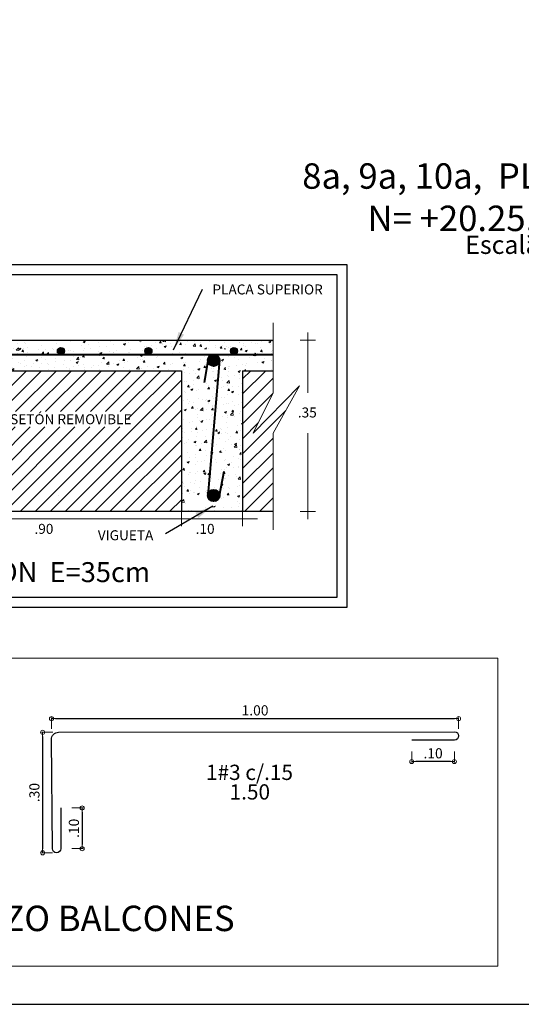
# Model space of a CAD drawing. Units: millimetres. Extents: x 2483 to 2984, y 1400 to 1995.
# Drawn here: x 2515 to 2520, y 1580 to 1589 of the extents above; entities that cross this region are included whole.
import ezdxf
from ezdxf.enums import TextEntityAlignment as Align

# ---------------------------------------------------------------- set-up
doc = ezdxf.new("R2010")
doc.units = ezdxf.units.MM
for name, color, linetype, lineweight in [('01', 1, 'Continuous', 0), ('02', 2, 'Continuous', 20), ('03', 3, 'Continuous', 30), ('04', 4, 'Continuous', 40), ('ACHURADO', 9, 'Continuous', 5), ('COTAS', 1, 'Continuous', 20), ('HIERROS', 5, 'Continuous', 40), ('text', 3, 'Continuous', 0), ('TEXTO', 11, 'Continuous', 20), ('TITULOS', 6, 'Continuous', 25)]:
    doc.layers.add(name, color=color, linetype=linetype, lineweight=lineweight)
for name, color, linetype in [('HIERRO', 5, 'Continuous'), ('rotulo', 6, 'Continuous'), ('TEX-2', 3, 'Continuous'), ('vigas', 3, 'Continuous'), ('VIGUETAS', 2, 'Continuous')]:
    doc.layers.add(name, color=color, linetype=linetype)
doc.styles.add('ROTULO', font='swissel.ttf', dxfattribs={"height": 0.25})
doc.styles.get("Standard").update_dxf_attribs({"font": 'arial.ttf'})
doc.styles.add('style4', font='arial.ttf')
doc.styles.add('SWIS721BT', font='swissi.ttf')
doc.dimstyles.new('JUAN', dxfattribs={"dimtxt": 0.1, "dimasz": 0.04, "dimexe": 0.01, "dimexo": 0.04, "dimgap": 0.03, "dimtad": 1, "dimzin": 4, "dimdsep": 46, "dimtxsty": 'Standard', "dimblk1": 'ORIGIN', "dimblk2": 'ORIGIN', "dimsah": 1, "dimcen": 0.09, "dimclrd": 11, "dimclre": 11, "dimclrt": 21, "dimadec": 0, "dimazin": 0, "dimtfac": 1, "dimtix": 1, "dimtmove": 0, "dimatfit": 3, "dimldrblk": 'ORIGIN', "dimfxl": 0.1, "dimfxlon": 1, "dimtolj": 1, "dimtzin": 0, "dimlwe": -1, "dimarcsym": 0})
doc.dimstyles.get("Standard").update_dxf_attribs({"dimtxt": 0.18, "dimasz": 0.18, "dimexe": 0.18, "dimexo": 0.0625, "dimgap": 0.09, "dimtad": 0, "dimtih": 1, "dimtoh": 1, "dimdec": 4, "dimzin": 0, "dimdsep": 46, "dimtxsty": 'Standard', "dimcen": 0.09, "dimadec": 0, "dimazin": 0, "dimtfac": 1, "dimtdec": 4, "dimtofl": 0, "dimtmove": 0, "dimatfit": 3, "dimfxl": 1, "dimtolj": 1, "dimtzin": 0, "dimarcsym": 0})
pattern_1 = [(45, (836040.888408, 329705.804816), (-0.0096438655355, 0.0096438655355), [])]

# ---------------------------------------------------------------- blocks, each defined once
blk = doc.blocks.new('_ORIGIN')
at = {"color": 0, "linetype": 'ByBlock', "ltscale": 0.1}
blk.add_line((0, 0), (-1, 0), dxfattribs=at)
blk.add_circle((0, 0), 0.5, dxfattribs=at)
blk = doc.blocks.new('*D8187')
at = {"layer": 'COTAS', "color": 11, "transparency": 16777216}
for p, q in [((2518.9587, 1581.9918), (2518.9587, 1581.8818)), ((2519.3787, 1581.9918), (2519.3787, 1581.8818))]:
    blk.add_line(p, q, dxfattribs=at)
at = {"layer": 'COTAS', "color": 11, "lineweight": -2, "transparency": 16777216}
blk.add_line((2519.3387, 1581.8918), (2518.9987, 1581.8918), dxfattribs=at)
at = {"layer": 'Defpoints', "color": 0, "transparency": 16777216}
for p in [(2518.9587, 1582.1022), (2519.3787, 1582.1027), (2518.9587, 1581.8918)]:
    blk.add_point(p, dxfattribs=at)
at = {"layer": 'COTAS', "color": 11, "lineweight": -2, "transparency": 16777216, "xscale": 0.04, "yscale": 0.04, "zscale": 0.04, "rotation": 180}
blk.add_blockref('_ORIGIN', (2518.9587, 1581.8918), dxfattribs=at)
at = {"layer": 'COTAS', "color": 11, "lineweight": -2, "transparency": 16777216, "xscale": 0.04, "yscale": 0.04, "zscale": 0.04}
blk.add_blockref('_ORIGIN', (2519.3787, 1581.8918), dxfattribs=at)
at = {"layer": 'COTAS', "color": 21, "transparency": 16777216, "insert": (2519.1687, 1581.9729), "char_height": 0.1, "attachment_point": 5}
blk.add_mtext('\\A1;.10', dxfattribs=at)
blk = doc.blocks.new('*D8188')
at = {"layer": 'COTAS', "color": 11, "transparency": 16777216}
for p, q in [((2515.4307, 1582.1792), (2515.3207, 1582.1792)), ((2515.4274, 1580.9942), (2515.3207, 1580.9942))]:
    blk.add_line(p, q, dxfattribs=at)
at = {"layer": 'COTAS', "color": 11, "lineweight": -2, "transparency": 16777216}
blk.add_line((2515.3307, 1582.1392), (2515.3307, 1581.0342), dxfattribs=at)
at = {"layer": 'Defpoints', "color": 0, "transparency": 16777216}
for p in [(2515.4879, 1582.1792), (2515.3307, 1580.9942), (2515.4674, 1580.9942)]:
    blk.add_point(p, dxfattribs=at)
at = {"layer": 'COTAS', "color": 11, "lineweight": -2, "transparency": 16777216, "xscale": 0.04, "yscale": 0.04, "zscale": 0.04}
for p, rotation in [((2515.3307, 1582.1792), 90), ((2515.3307, 1580.9942), 270)]:
    blk.add_blockref('_ORIGIN', p, dxfattribs=dict(at, rotation=rotation))
at = {"layer": 'COTAS', "color": 21, "transparency": 16777216, "insert": (2515.2496, 1581.5867), "char_height": 0.1, "attachment_point": 5, "rotation": 90}
blk.add_mtext('\\A1;.30', dxfattribs=at)
blk = doc.blocks.new('*D8189')
at = {"layer": 'COTAS', "color": 11, "transparency": 16777216}
for p, q in [((2515.619, 1581.4353), (2515.729, 1581.4353)), ((2515.619, 1581.0353), (2515.729, 1581.0353))]:
    blk.add_line(p, q, dxfattribs=at)
at = {"layer": 'COTAS', "color": 11, "lineweight": -2, "transparency": 16777216}
blk.add_line((2515.719, 1581.3953), (2515.719, 1581.0753), dxfattribs=at)
at = {"layer": 'Defpoints', "color": 0, "transparency": 16777216}
for p in [(2515.5079, 1581.4353), (2515.5083, 1581.0353), (2515.719, 1581.0353)]:
    blk.add_point(p, dxfattribs=at)
at = {"layer": 'COTAS', "color": 11, "lineweight": -2, "transparency": 16777216, "xscale": 0.04, "yscale": 0.04, "zscale": 0.04}
for p, rotation in [((2515.719, 1581.4353), 90), ((2515.719, 1581.0353), 270)]:
    blk.add_blockref('_ORIGIN', p, dxfattribs=dict(at, rotation=rotation))
at = {"layer": 'COTAS', "color": 21, "transparency": 16777216, "insert": (2515.6379, 1581.2353), "char_height": 0.1, "attachment_point": 5, "rotation": 90}
blk.add_mtext('\\A1;.10', dxfattribs=at)
blk = doc.blocks.new('*D8195')
at = {"layer": 'COTAS', "color": 11, "transparency": 16777216}
for p, q in [((2515.4174, 1582.2142), (2515.4174, 1582.3242)), ((2519.4196, 1582.2142), (2519.4196, 1582.3242))]:
    blk.add_line(p, q, dxfattribs=at)
at = {"layer": 'COTAS', "color": 11, "lineweight": -2, "transparency": 16777216}
blk.add_line((2515.4574, 1582.3142), (2519.3796, 1582.3142), dxfattribs=at)
at = {"layer": 'Defpoints', "color": 0, "transparency": 16777216}
for p in [(2519.4196, 1582.3142), (2515.4174, 1582.1097), (2519.4196, 1582.1441)]:
    blk.add_point(p, dxfattribs=at)
at = {"layer": 'COTAS', "color": 11, "lineweight": -2, "transparency": 16777216, "xscale": 0.04, "yscale": 0.04, "zscale": 0.04, "rotation": 180}
blk.add_blockref('_ORIGIN', (2515.4174, 1582.3142), dxfattribs=at)
at = {"layer": 'COTAS', "color": 11, "lineweight": -2, "transparency": 16777216, "xscale": 0.04, "yscale": 0.04, "zscale": 0.04}
blk.add_blockref('_ORIGIN', (2519.4196, 1582.3142), dxfattribs=at)
at = {"layer": 'COTAS', "color": 21, "transparency": 16777216, "insert": (2517.4185, 1582.3952), "char_height": 0.1, "attachment_point": 5}
blk.add_mtext('\\A1;1.00', dxfattribs=at)

msp = doc.modelspace()

# ---------------------------------------------------------------- hatches: boundary and pattern name
at = {"layer": 'ACHURADO'}
h = msp.add_hatch(dxfattribs=at)
h.set_pattern_fill('AR-CONC', color=9, scale=0.001091, style=0)
h.set_pattern_definition([(50, (2092.89715, 1500.01204), (0.198777836, -0.0173908), [0.02078505, -0.22863557]), (355, (2092.89715, 1500.01204), (-0.0384527, 0.20845786), [0.01662804, -0.18290846]), (100.451, (2092.91372, 1500.01059), (0.16032585, 0.19106611), [0.01766457, -0.19431023]), (46.1842, (2092.89715, 1500.06747), (0.2957686, -0.0458715), [0.03117758, -0.34295335]), (96.6356, (2092.9218, 1500.06364), (0.25902674, 0.26996079), [0.02649685, -0.29146534]), (351.184, (2092.89715, 1500.06747), (0.25902714, 0.2699603), [0.02494206, -0.27436268]), (21, (2092.92487, 1500.05361), (0.165423786, -0.11157974), [0.02078505, -0.22863557]), (326, (2092.92487, 1500.0536), (0.067430885, 0.20096359), [0.01662804, -0.18290846]), (71.4514, (2092.93865, 1500.04431), (0.23285422, 0.0893843), [0.01766457, -0.19431023]), (37.5, (2092.897154, 1500.01204), (0.00336991, 0.092256213), [0, -0.180691384, 0, -0.185679796, 0, -0.18360129]), (7.5, (2092.89715, 1500.01204), (0.07290552, 0.109304905), [0, -0.105865197, 0, -0.176534373, 0, -0.06997634]), (327.5, (2092.83535, 1500.01204), (0.147940029, -0.006250511), [0, -0.069283506, 0, -0.21616454, 0, -0.286833715]), (317.5, (2092.80764, 1500.01204), (0.161620615, 0.027742306), [0, -0.090068558, 0, -0.143555424, 0, -0.203693508])])
edge = h.paths.add_edge_path()
edge.add_arc((2514.205645, 1585.914586), 0.034617, 72.2598599, 107.7401401, ccw=False)
edge.add_line((2514.216193, 1585.947557), (2514.240373, 1585.947557))
edge.add_line((2514.240373, 1585.947557), (2514.240373, 1585.894336))
edge.add_line((2514.240373, 1585.894336), (2514.64861, 1585.894336))
edge.add_arc((2514.64861, 1585.928953), 0.034617, 179.9999998, 270, ccw=False)
edge.add_arc((2514.64861, 1585.928953), 0.034617, 0, 180, ccw=False)
edge.add_arc((2514.64861, 1585.928953), 0.034617, -90.0000001, 0.0000001, ccw=False)
edge.add_line((2514.64861, 1585.894336), (2514.781308, 1585.894336))
edge.add_line((2514.781308, 1585.894336), (2514.781308, 1586.035899))
edge.add_line((2514.781308, 1586.035899), (2513.300194, 1586.035899))
edge.add_line((2513.300194, 1586.035899), (2513.642069, 1585.936738))
edge.add_arc((2513.6758, 1585.928953), 0.034617, 0, 167.0032063, ccw=False)
edge.add_arc((2513.6758, 1585.928953), 0.034617, -90.0000001, 0.0000001, ccw=False)
edge.add_line((2513.6758, 1585.894336), (2513.753713, 1585.894336))
edge.add_line((2513.753713, 1585.894336), (2513.753713, 1585.947557))
edge.add_line((2513.753713, 1585.947557), (2514.195097, 1585.947557))
edge = h.paths.add_edge_path(flags=16)
edge.add_line((2514.145482, 1585.894336), (2514.175993, 1585.932449))
edge.add_arc((2514.205645, 1585.914586), 0.034617, 107.74014, 148.9338234, ccw=False)
edge.add_line((2514.195097, 1585.947557), (2513.753713, 1585.947557))
edge.add_line((2513.753713, 1585.947557), (2513.753713, 1585.894336))
edge.add_line((2513.753713, 1585.894336), (2513.758186, 1585.894336))
edge.add_arc((2513.788937, 1585.910232), 0.034617, 180.0000003, 207.3360615, ccw=False)
edge.add_arc((2513.788937, 1585.910232), 0.034617, 0, 180, ccw=False)
edge.add_arc((2513.788937, 1585.910232), 0.034617, -27.3360611, 0.0000001, ccw=False)
edge.add_line((2513.819689, 1585.894336), (2514.145482, 1585.894336))
edge = h.paths.add_edge_path()
edge.add_line((2513.753713, 1584.45121), (2513.755658, 1584.45121))
edge.add_arc((2513.788937, 1584.441679), 0.034617, 15.9811517, 164.0188483, ccw=False)
edge.add_line((2513.822217, 1584.45121), (2514.173934, 1584.45121))
edge.add_arc((2514.205645, 1584.437326), 0.034617, 23.6460606, 156.3539394, ccw=False)
edge.add_line((2514.237356, 1584.45121), (2514.240373, 1584.45121))
edge.add_line((2514.240373, 1584.45121), (2514.240373, 1585.894336))
edge.add_line((2514.240373, 1585.894336), (2514.233721, 1585.894336))
edge.add_arc((2514.205645, 1585.914586), 0.034617, 215.801097, 324.198903, ccw=False)
edge.add_line((2514.177568, 1585.894336), (2513.819689, 1585.894336))
edge.add_arc((2513.788937, 1585.910232), 0.034617, 207.3360612, 332.6639388, ccw=False)
edge.add_line((2513.758186, 1585.894336), (2513.753713, 1585.894336))
edge.add_line((2513.753713, 1585.894336), (2513.753713, 1584.45121))
edge = h.paths.add_edge_path()
edge.add_arc((2514.205645, 1584.437326), 0.034617, 180.0000001, 252.25986, ccw=False)
edge.add_arc((2514.205645, 1584.437326), 0.034617, 156.353939, 179.9999996, ccw=False)
edge.add_line((2514.173934, 1584.45121), (2513.822217, 1584.45121))
edge.add_arc((2513.788937, 1584.441679), 0.034617, 0.0000001, 15.9811518, ccw=False)
edge.add_arc((2513.788937, 1584.441679), 0.034617, -180, 0, ccw=False)
edge.add_arc((2513.788937, 1584.441679), 0.034617, 164.0188482, 179.9999999, ccw=False)
edge.add_line((2513.755658, 1584.45121), (2513.753713, 1584.45121))
edge.add_line((2513.753713, 1584.45121), (2513.753713, 1584.404355))
edge.add_line((2513.753713, 1584.404355), (2514.195097, 1584.404355))
edge = h.paths.add_edge_path()
edge.add_line((2517.596256, 1584.349422), (2517.596256, 1584.45121))
edge.add_line((2517.596256, 1584.45121), (2517.245716, 1584.45121))
edge.add_line((2517.245716, 1584.45121), (2517.245716, 1584.404355))
edge.add_line((2517.245716, 1584.404355), (2517.221536, 1584.404355))
edge.add_arc((2517.210988, 1584.437326), 0.034617, 252.2598599, 287.7401401, ccw=False)
edge.add_line((2517.20044, 1584.404355), (2516.759056, 1584.404355))
edge.add_line((2516.759056, 1584.404355), (2516.759056, 1584.45121))
edge.add_line((2516.759056, 1584.45121), (2514.279681, 1584.45121))
edge.add_line((2514.279681, 1584.45121), (2514.301076, 1584.349422))
edge.add_line((2514.301076, 1584.349422), (2517.596256, 1584.349422))
edge = h.paths.add_edge_path()
edge.add_arc((2515.509804, 1584.485828), 0.034617, 179.9999998, 270, ccw=False)
edge.add_arc((2515.509804, 1584.485828), 0.034617, 0, 180, ccw=False)
edge.add_arc((2515.509804, 1584.485828), 0.034617, -90.0000001, 0.0000001, ccw=False)
edge.add_line((2515.509804, 1584.45121), (2516.135948, 1584.45121))
edge.add_arc((2516.135948, 1584.485828), 0.034617, 179.9999998, 270, ccw=False)
edge.add_arc((2516.135948, 1584.485828), 0.034617, 0, 180, ccw=False)
edge.add_arc((2516.135948, 1584.485828), 0.034617, -90.0000001, 0.0000001, ccw=False)
edge.add_line((2516.135948, 1584.45121), (2516.759056, 1584.45121))
edge.add_line((2516.759056, 1584.45121), (2516.759056, 1585.894336))
edge.add_line((2516.759056, 1585.894336), (2514.240373, 1585.894336))
edge.add_line((2514.240373, 1585.894336), (2514.240373, 1584.45121))
edge.add_line((2514.240373, 1584.45121), (2514.444491, 1584.45121))
edge.add_arc((2514.535293, 1584.43889), 0.091633, 172.2732803, 390.8123966)
edge.add_arc((2514.64861, 1584.485828), 0.034617, 0, 180, ccw=False)
edge.add_arc((2514.555773, 1584.524282), 0.133128, 213.2901857, 343.2109105, ccw=False)
edge.add_line((2514.444491, 1584.45121), (2515.509804, 1584.45121))
h.paths.add_polyline_path([(2514.290379, 1584.349422), (2514.290379, 1585.735365), (2516.694653, 1585.735365), (2516.694653, 1584.349422)], flags=16)
edge = h.paths.add_edge_path()
edge.add_line((2514.781308, 1586.035899), (2514.781308, 1585.894336))
edge.add_line((2514.781308, 1585.894336), (2515.509804, 1585.894336))
edge.add_arc((2515.509804, 1585.928953), 0.034617, 179.9999998, 270, ccw=False)
edge.add_arc((2515.509804, 1585.928953), 0.034617, 0, 180, ccw=False)
edge.add_arc((2515.509804, 1585.928953), 0.034617, -90.0000001, 0.0000001, ccw=False)
edge.add_line((2515.509804, 1585.894336), (2516.135948, 1585.894336))
edge.add_arc((2516.135948, 1585.928953), 0.034617, 179.9999998, 270, ccw=False)
edge.add_arc((2516.135948, 1585.928953), 0.034617, 0, 180, ccw=False)
edge.add_arc((2516.135948, 1585.928953), 0.034617, -90.0000001, 0.0000001, ccw=False)
edge.add_line((2516.135948, 1585.894336), (2516.759056, 1585.894336))
edge.add_line((2516.759056, 1585.894336), (2516.759056, 1585.947557))
edge.add_line((2516.759056, 1585.947557), (2516.98001, 1585.947557))
edge.add_arc((2517.009203, 1585.928953), 0.034617, 32.5082777, 147.4917223, ccw=False)
edge.add_line((2517.038396, 1585.947557), (2517.20044, 1585.947557))
edge.add_arc((2517.210988, 1585.914586), 0.034617, 72.2598599, 107.7401401, ccw=False)
edge.add_line((2517.221536, 1585.947557), (2517.245716, 1585.947557))
edge.add_line((2517.245716, 1585.947557), (2517.245716, 1585.894336))
edge.add_line((2517.245716, 1585.894336), (2517.596256, 1585.894336))
edge.add_line((2517.596256, 1585.894336), (2517.596256, 1586.035899))
edge.add_line((2517.596256, 1586.035899), (2514.781308, 1586.035899))
edge = h.paths.add_edge_path()
edge.add_line((2517.245716, 1585.894336), (2517.239064, 1585.894336))
edge.add_arc((2517.210988, 1585.914586), 0.034617, 215.801097, 324.198903, ccw=False)
edge.add_line((2517.182911, 1585.894336), (2516.825032, 1585.894336))
edge.add_arc((2516.79428, 1585.910232), 0.034617, 207.3360612, 332.6639388, ccw=False)
edge.add_line((2516.763529, 1585.894336), (2516.759056, 1585.894336))
edge.add_line((2516.759056, 1585.894336), (2516.759056, 1584.45121))
edge.add_line((2516.759056, 1584.45121), (2516.761001, 1584.45121))
edge.add_arc((2516.79428, 1584.441679), 0.034617, 15.9811517, 164.0188483, ccw=False)
edge.add_line((2516.82756, 1584.45121), (2517.009203, 1584.45121))
edge.add_arc((2517.009203, 1584.485828), 0.034617, 179.9999998, 270, ccw=False)
edge.add_arc((2517.009203, 1584.485828), 0.034617, 0, 180, ccw=False)
edge.add_arc((2517.009203, 1584.485828), 0.034617, -90.0000001, 0.0000001, ccw=False)
edge.add_line((2517.009203, 1584.45121), (2517.179277, 1584.45121))
edge.add_arc((2517.210988, 1584.437326), 0.034617, 23.6460606, 156.3539394, ccw=False)
edge.add_line((2517.242699, 1584.45121), (2517.245716, 1584.45121))
edge.add_line((2517.245716, 1584.45121), (2517.245716, 1585.894336))
h.paths.add_polyline_path([(2517.596256, 1584.45121), (2517.596256, 1584.349422), (2517.295722, 1584.349422), (2517.295722, 1585.735365), (2517.596256, 1585.735365), (2517.596256, 1585.894336), (2517.245716, 1585.894336), (2517.245716, 1584.45121)])
h.paths.add_polyline_path([(2516.173041, 1585.181557), (2516.173041, 1585.333964)], flags=0)
h = msp.add_hatch(dxfattribs=at)
h.set_pattern_fill('ANSI31', color=9, scale=0.032732, style=0)
h.set_pattern_definition([(45, (-1009309.4302, -1038965.08572), (-0.0734862553805, 0.0734862553805), [])])
h.paths.add_polyline_path([(2517.596256, 1585.120551), (2517.856207, 1585.586411), (2517.401341, 1585.120551), (2517.596256, 1585.516531), (2517.596256, 1585.735365), (2517.295722, 1585.735365), (2517.295722, 1584.349422), (2517.596256, 1584.349422)])
h.paths.add_polyline_path([(2516.694653, 1584.349422), (2516.694653, 1585.735365), (2514.290379, 1585.735365), (2514.290379, 1584.349422)])
h.paths.add_polyline_path([(2513.68931, 1585.735365), (2511.285036, 1585.735365), (2511.285036, 1584.349422), (2513.68931, 1584.349422)])
h.paths.add_polyline_path([(2510.683967, 1585.735365), (2510.362867, 1585.735365), (2510.362867, 1585.305589), (2510.095491, 1585.039026), (2510.585348, 1585.411713), (2510.362867, 1585.062318), (2510.362867, 1584.349422), (2510.683967, 1584.349422)])
h.paths.add_polyline_path([(2514.818657, 1585.181557), (2516.173041, 1585.181557), (2516.173041, 1585.333964), (2514.818657, 1585.333964)], flags=16)
h.paths.add_polyline_path([(2511.801067, 1585.162072), (2513.155451, 1585.162072), (2513.155451, 1585.314479), (2511.801067, 1585.314479)], flags=16)
at = {"layer": 'HIERROS', "ltscale": 100}
h = msp.add_hatch(dxfattribs=at)
h.set_pattern_fill('ANSI31', color=9, scale=0.109108, style=0)
h.set_pattern_definition(pattern_1)
h.paths.add_polyline_path([(2517.068068, 1585.827719), (2517.068898, 1585.837402, 1), (2516.95503, 1585.837402, 0.91799994)])
h = msp.add_hatch(dxfattribs=at)
h.set_pattern_fill('ANSI31', color=9, scale=0.109108, style=0)
h.set_pattern_definition(pattern_1)
h.paths.add_polyline_path([(2517.068898, 1584.508144, 0.91799994), (2516.95586, 1584.517827), (2516.95503, 1584.508144, 1)])
at = {"layer": 'VIGUETAS'}
for points in [[(2515.542007, 1585.932356, 1), (2515.472772, 1585.932356, 1)], [(2516.403201, 1585.932356, 1), (2516.333966, 1585.932356, 1)], [(2517.245169, 1585.928002, 1), (2517.175934, 1585.928002, 1)]]:
    msp.add_hatch(color=256, dxfattribs=at).paths.add_polyline_path(points)

# ---------------------------------------------------------------- linework, layer by layer
at = {"layer": '01'}
msp.add_lwpolyline([(2508.724126, 1579.8801), (2519.8069, 1579.8801), (2519.8069, 1582.908082), (2508.724126, 1582.908082)], close=True, dxfattribs=at)
at = {"layer": '03', "color": 2}
msp.add_lwpolyline([(2509.707249, 1586.779422), (2518.321358, 1586.779422), (2518.321358, 1583.408206), (2509.707249, 1583.408206)], close=True, dxfattribs=at)
at = {"layer": '03', "color": 4}
msp.add_lwpolyline([(2509.805447, 1586.681225), (2518.223161, 1586.681225), (2518.223161, 1583.506403), (2509.805447, 1583.506403)], close=True, dxfattribs=at)
at = {"layer": '04', "linetype": 'ByBlock'}
for p, q in [((2510.362867, 1585.894336), (2517.596256, 1585.894336)), ((2516.956557, 1585.852238), (2516.918698, 1585.61833)), ((2517.068898, 1585.837402), (2516.95503, 1584.508144)), ((2517.068898, 1584.508144), (2517.113898, 1584.745759))]:
    msp.add_line(p, q, dxfattribs=at)
for centre in [(2517.011964, 1585.837402), (2517.011964, 1584.508144)]:
    msp.add_circle(centre, 0.056934, dxfattribs=at)
at = {"layer": 'COTAS', "color": 2}
for p, q in [((2517.596256, 1585.516531), (2517.596256, 1586.206783)), ((2517.401341, 1585.120551), (2517.856207, 1585.586411)), ((2517.856207, 1585.586411), (2517.596256, 1585.120551)), ((2517.401341, 1585.120551), (2517.596256, 1585.516531)), ((2517.596256, 1584.170725), (2517.596256, 1585.120551))]:
    msp.add_line(p, q, dxfattribs=at)
at = {"layer": 'COTAS', "color": 1}
for p, q in [((2517.93619, 1585.516531), (2517.93619, 1586.111033)), ((2517.861057, 1586.035899), (2518.011324, 1586.035899)), ((2517.93619, 1584.274288), (2517.93619, 1585.120551)), ((2516.697104, 1584.355066), (2516.697104, 1584.204799)), ((2517.295722, 1584.355066), (2517.295722, 1584.204799)), ((2517.861057, 1584.349422), (2518.011324, 1584.349422)), ((2510.533033, 1584.279933), (2517.441367, 1584.279933))]:
    msp.add_line(p, q, dxfattribs=at)
at = {"layer": 'HIERRO'}
msp.add_lwpolyline([(2515.507896, 1581.435279), (2515.508312, 1581.035279, -1), (2515.426329, 1581.035194), (2515.417396, 1582.108303, -0.42435398), (2515.48788, 1582.179241), (2519.378616, 1582.184719, -1), (2519.378701, 1582.102736), (2518.958701, 1582.102236)], format="xyb", dxfattribs=at)
at = {"layer": 'rotulo', "color": 7}
msp.add_lwpolyline([(2535.804578, 1579.504884), (2535.804578, 1628.597145), (2502.115772, 1628.597145), (2502.115772, 1579.504884)], close=True, dxfattribs=at)
at = {"layer": 'TEX-2', "color": 2, "linetype": 'ByBlock'}
for p, q in [((2510.362867, 1586.035899), (2517.596256, 1586.035899)), ((2517.596256, 1584.349422), (2510.362867, 1584.349422))]:
    msp.add_line(p, q, dxfattribs=at)
at = {"layer": 'vigas', "color": 3}
for p, q in [((2514.290379, 1585.735365), (2516.694653, 1585.735365)), ((2516.694653, 1585.735365), (2516.694653, 1584.349422)), ((2517.295722, 1585.735365), (2517.295722, 1584.349422)), ((2517.295722, 1585.735365), (2517.596256, 1585.735365))]:
    msp.add_line(p, q, dxfattribs=at)
at = {"layer": 'VIGUETAS'}
for centre in [(2515.509804, 1585.928953), (2516.370998, 1585.928953), (2517.210988, 1585.928953)]:
    msp.add_circle(centre, 0.034617, dxfattribs=at)

# ---------------------------------------------------------------- texts
at = {"layer": '02', "style": 'style4'}
for s, p in [('.35', (2517.839438, 1585.27524)), ('CASETÓN REMOVIBLE', (2514.844059, 1585.208633)), ('.90', (2515.250417, 1584.130725)), ('.10', (2516.835108, 1584.130725)), ('VIGUETA', (2515.873055, 1584.068029))]:
    msp.add_text(s, height=0.0981889, dxfattribs=at).set_placement(p)
at = {"layer": '02', "insert": (2516.999796, 1586.583025), "char_height": 0.0981889, "attachment_point": 1, "style": 'style4'}
msp.add_mtext('\\A1;PLACA SUPERIOR', dxfattribs=at)
at = {"layer": 'text', "color": 7, "style": 'style4'}
msp.add_text('PLACA ALIGERADA EN CASETÓN  E=35cm', height=0.19639419, dxfattribs=at).set_placement((2511.321093, 1583.656116))
at = {"layer": 'TEXTO', "color": 2, "style": 'SWIS721BT'}
for s, p in [('1#3 c/.15', (2516.936528, 1581.785662)), ('1.50', (2517.168531, 1581.593375))]:
    msp.add_text(s, height=0.15, dxfattribs=at).set_placement(p, align=Align.MIDDLE_LEFT)
at = {"layer": 'TITULOS', "color": 7, "style": 'ROTULO'}
for s, p in [('  8a, 9a, 10a,  PLACA DE ENTREPISO ', (2520.537727, 1587.524236)), ('N= +20.25, +23.10, +25.95', (2520.513783, 1587.107981)), ('DETALLE TÍPICO REFUERZO BALCONES', (2514.115752, 1580.224627))]:
    msp.add_text(s, height=0.25, dxfattribs=at).set_placement(p, align=Align.CENTER)
at = {"layer": 'TITULOS', "color": 6, "style": 'ROTULO'}
msp.add_text('Escala    1 : 50', height=0.18, dxfattribs=at).set_placement((2520.254013, 1586.950094), align=Align.MIDDLE)

# ---------------------------------------------------------------- dimensions: what is measured, and where the dimension line sits
at = {"layer": 'COTAS', "color": 5}
for base, p1, p2, picture, middle in [((2519.419648, 1582.314181), (2515.417382, 1582.109725), (2519.419648, 1582.144088), '*D8195', (2517.418515, 1582.395238)), ((2518.9587013, 1581.8918473), (2519.378701, 1582.1027357), (2518.9587013, 1582.1022361), '*D8187', (2519.1687012, 1581.9729046))]:
    dim = msp.add_linear_dim(base=base, p1=p1, p2=p2, dimstyle='JUAN', override={"dimlfac": 0.25}, dxfattribs=at)
    dim.commit()
    dim.dimension.update_dxf_attribs({"geometry": picture, "text_midpoint": middle})
for base, p1, p2, picture, middle in [((2515.330664, 1580.994245), (2515.48788, 1582.179241), (2515.467363, 1580.994245), '*D8188', (2515.249573, 1581.586743)), ((2515.718971, 1581.035279), (2515.507896, 1581.435279), (2515.508312, 1581.035279), '*D8189', (2515.637914, 1581.235279))]:
    dim = msp.add_linear_dim(base=base, p1=p1, p2=p2, angle=90, dimstyle='JUAN', override={"dimlfac": 0.25}, dxfattribs=at)
    dim.commit()
    dim.dimension.update_dxf_attribs({"geometry": picture, "text_midpoint": middle})

# ---------------------------------------------------------------- leaders
at = {"layer": 'COTAS', "color": 1}
for points in [[(2516.616375, 1585.939935), (2516.901599, 1586.536382)], [(2517.002386, 1584.404355), (2516.538951, 1584.132406)]]:
    msp.add_leader(points, dimstyle='Standard', override={"dimscale": 1, "dimtad": 0}, dxfattribs=at)

doc.saveas('drawing.dxf')
